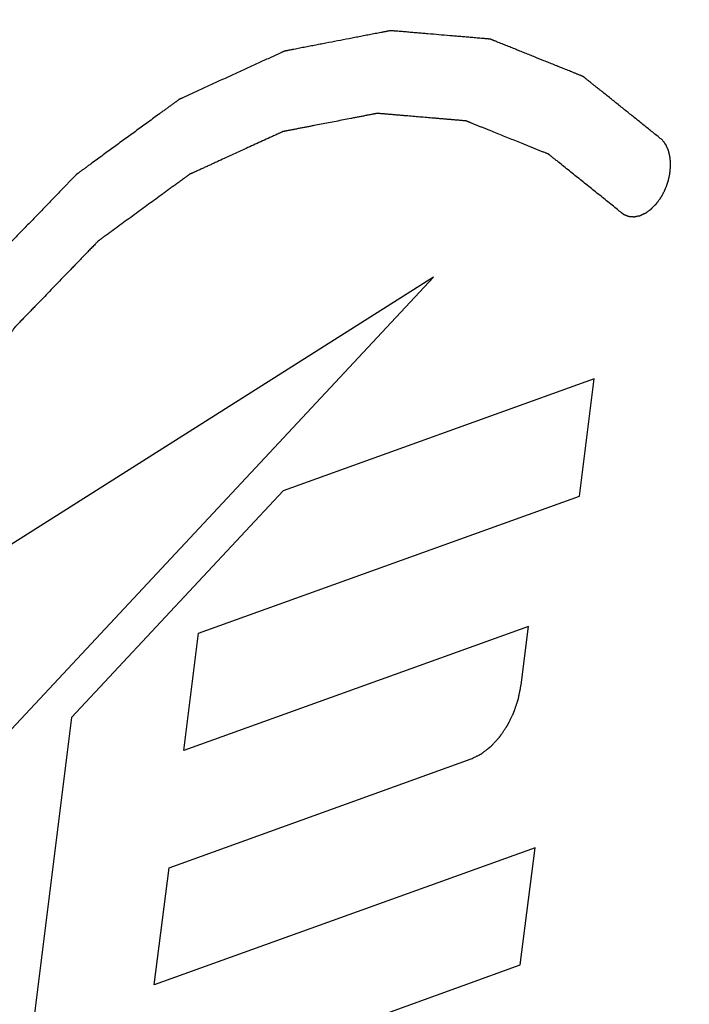
# Paper-space layout '850040361_Y07_100_1' of a CAD drawing. Units: millimetres. Extents: x 0 to 1189, y 0 to 841.
# Drawn here: x 294 to 313, y 260 to 287 of the extents above; entities that cross this region are included whole.
import ezdxf

# ---------------------------------------------------------------- set-up
doc = ezdxf.new("R2010")
doc.units = ezdxf.units.MM
doc.header["$LTSCALE"] = 65.395
doc.layers.add('LABEL', color=7, linetype='CONTINUOUS')
doc.layers.add('ROUND', color=7, linetype='CONTINUOUS')

psp = doc.layouts.new('850040361_Y07_100_1')

# ---------------------------------------------------------------- linework, layer by layer
at = {"layer": 'LABEL', "color": 4, "linetype": 'CONTINUOUS'}
for p, q in [((292.4593, 265.5583), (305.8536, 279.9053)), ((305.8536, 279.9053), (293.2609, 271.9351)), ((310.2885, 277.0958), (301.7043, 274.0037)), ((309.8809, 273.862), (310.2885, 277.0958)), ((301.7043, 274.0037), (295.8686, 267.753)), ((299.3748, 270.0777), (309.8809, 273.862)), ((308.476, 270.269), (298.9672, 266.8439)), ((298.9672, 266.8439), (299.3748, 270.0777)), ((308.2726, 268.6547), (308.476, 270.269)), ((295.8686, 267.753), (294.7438, 258.8054)), ((298.5597, 263.6101), (306.893, 266.6118)), ((308.6583, 264.1607), (298.1521, 260.3764)), ((308.2507, 260.9269), (308.6583, 264.1607)), ((298.1521, 260.3764), (298.5597, 263.6101)), ((296.4684, 256.6829), (308.2507, 260.9269))]:
    psp.add_line(p, q, dxfattribs=at)
for points, knots in [([(312.1718, 283.6836), (312.0921, 283.7476), (311.9326, 283.8755), (311.6933, 284.0674), (311.4541, 284.2593), (311.2148, 284.4511), (311.0154, 284.611), (310.8559, 284.739), (310.7363, 284.8349), (310.6167, 284.9308), (310.517, 285.0108), (310.4372, 285.0748), (310.3774, 285.1227), (310.3176, 285.1707), (310.2578, 285.2187), (310.198, 285.2666), (310.1481, 285.3066), (310.1082, 285.3386), (310.0833, 285.3586), (310.0634, 285.3746), (310.0484, 285.3866), (310.0335, 285.3986), (310.021, 285.4086), (310.011, 285.4165), (310.0036, 285.4225), (309.9973, 285.4275), (309.9924, 285.4315), (309.9892, 285.434), (309.9868, 285.4361), (309.9853, 285.4371), (309.9844, 285.4379), (309.9837, 285.4382), (309.9824, 285.4387), (309.9799, 285.4398), (309.9762, 285.4412), (309.9704, 285.4436), (309.9631, 285.4465), (309.9514, 285.4512), (309.9368, 285.4571), (309.9134, 285.4665), (309.8842, 285.4783), (309.8492, 285.4924), (309.8141, 285.5065), (309.7791, 285.5206), (309.7324, 285.5394), (309.674, 285.5629), (309.5806, 285.6005), (309.4638, 285.6475), (309.3236, 285.7039), (309.1834, 285.7603), (309.0433, 285.8167), (308.8564, 285.892), (308.6695, 285.9672), (308.4826, 286.0424), (308.3425, 286.0988), (308.2023, 286.1552), (308.0622, 286.2116), (307.9454, 286.2586), (307.8519, 286.2962), (307.7819, 286.3245), (307.7118, 286.3527), (307.6534, 286.3762), (307.6067, 286.395), (307.5716, 286.4091), (307.5424, 286.4208), (307.5191, 286.4302), (307.5015, 286.4373), (307.484, 286.4443), (307.4665, 286.4514), (307.4519, 286.4573), (307.4417, 286.4614), (307.4358, 286.4637), (307.4315, 286.4655), (307.4278, 286.4669), (307.4249, 286.4681), (307.4231, 286.4688), (307.4216, 286.4695), (307.42, 286.4696), (307.4173, 286.4699), (307.4118, 286.4703), (307.404, 286.471), (307.3946, 286.4718), (307.3852, 286.4726), (307.3726, 286.4737), (307.3507, 286.4755), (307.3194, 286.4782), (307.2818, 286.4814), (307.2441, 286.4846), (307.194, 286.4888), (307.1313, 286.4941), (307.0561, 286.5005), (306.9809, 286.5069), (306.8806, 286.5154), (306.7552, 286.526), (306.6047, 286.5388), (306.4543, 286.5516), (306.2537, 286.5686), (306.003, 286.5899), (305.7522, 286.6111), (305.5516, 286.6282), (305.4012, 286.6409), (305.2507, 286.6537), (305.1254, 286.6643), (305.0251, 286.6728), (304.9498, 286.6792), (304.8871, 286.6845), (304.837, 286.6888), (304.7994, 286.692), (304.768, 286.6946), (304.743, 286.6968), (304.7242, 286.6984), (304.7085, 286.6997), (304.696, 286.7008), (304.6881, 286.7014), (304.6818, 286.702), (304.6779, 286.7023), (304.6748, 286.7026), (304.6724, 286.7027), (304.6705, 286.703), (304.6688, 286.7026), (304.6663, 286.7021), (304.6626, 286.7014), (304.6576, 286.7004), (304.6526, 286.6995), (304.6459, 286.6982), (304.6375, 286.6966), (304.6242, 286.694), (304.6075, 286.6908), (304.5875, 286.6869), (304.5608, 286.6817), (304.5274, 286.6753), (304.4874, 286.6676), (304.4474, 286.6598), (304.394, 286.6495), (304.3272, 286.6366), (304.2472, 286.6212), (304.1671, 286.6057), (304.087, 286.5902), (303.9802, 286.5696), (303.8468, 286.5438), (303.6866, 286.5129), (303.4731, 286.4716), (303.2062, 286.4201), (302.9392, 286.3685), (302.7257, 286.3273), (302.5655, 286.2964), (302.4321, 286.2706), (302.3253, 286.25), (302.2452, 286.2345), (302.1652, 286.219), (302.0851, 286.2035), (302.0184, 286.1907), (301.965, 286.1803), (301.9249, 286.1726), (301.8849, 286.1649), (301.8515, 286.1584), (301.8248, 286.1533), (301.8048, 286.1494), (301.7881, 286.1462), (301.7748, 286.1436), (301.7648, 286.1417), (301.7564, 286.1401), (301.7498, 286.1388), (301.746, 286.1381), (301.7435, 286.1376), (301.7418, 286.1373), (301.7398, 286.1363), (301.7373, 286.1352), (301.7324, 286.1329), (301.725, 286.1295), (301.7151, 286.125), (301.7019, 286.119), (301.6854, 286.1114), (301.6656, 286.1024), (301.6393, 286.0903), (301.6063, 286.0752), (301.5668, 286.0571), (301.5141, 286.033), (301.4482, 286.0029), (301.3691, 285.9667), (301.2637, 285.9184), (301.1319, 285.8581), (300.9737, 285.7857), (300.8155, 285.7134), (300.6047, 285.6169), (300.3411, 285.4962), (300.0775, 285.3756), (299.8666, 285.2791), (299.7084, 285.2068), (299.5503, 285.1344), (299.4185, 285.0741), (299.313, 285.0258), (299.2339, 284.9896), (299.1549, 284.9535), (299.089, 284.9233), (299.0362, 284.8992), (298.9967, 284.8811), (298.9572, 284.863), (298.9242, 284.8479), (298.9011, 284.8374), (298.888, 284.8313), (298.8781, 284.8268), (298.8682, 284.8223), (298.86, 284.8185), (298.8542, 284.8159), (298.8513, 284.8145), (298.8497, 284.8138), (298.848, 284.8125), (298.846, 284.8111), (298.8428, 284.8087), (298.8387, 284.8058), (298.8339, 284.8022), (298.8274, 284.7975), (298.816, 284.7892), (298.7998, 284.7774), (298.7804, 284.7632), (298.7609, 284.749), (298.7415, 284.7348), (298.7156, 284.7159), (298.6832, 284.6922), (298.6443, 284.6639), (298.5924, 284.626), (298.5276, 284.5787), (298.4498, 284.5219), (298.3721, 284.4652), (298.2684, 284.3895), (298.1387, 284.2949), (297.9832, 284.1813), (297.8276, 284.0678), (297.6721, 283.9543), (297.4647, 283.8029), (297.2573, 283.6515), (297.0499, 283.5002), (296.8943, 283.3866), (296.7387, 283.2731), (296.5832, 283.1596), (296.4536, 283.065), (296.3499, 282.9893), (296.285, 282.942), (296.2332, 282.9041), (296.1943, 282.8757), (296.1554, 282.8474), (296.1165, 282.819), (296.0841, 282.7953), (296.0582, 282.7764), (296.042, 282.7646), (296.029, 282.7551), (296.0209, 282.7492), (296.0144, 282.7445), (296.0096, 282.7409), (296.0055, 282.7381), (296.0026, 282.7349), (295.9996, 282.7319), (295.9959, 282.7281), (295.99, 282.722), (295.9827, 282.7144), (295.9738, 282.7052), (295.962, 282.693), (295.9473, 282.6778), (295.9296, 282.6595), (295.9119, 282.6412), (295.8883, 282.6168), (295.8588, 282.5863), (295.8116, 282.5375), (295.7526, 282.4765), (295.6818, 282.4033), (295.611, 282.3301), (295.5166, 282.2325), (295.3986, 282.1105), (295.2571, 281.9641), (295.0683, 281.7689), (294.8323, 281.5249), (294.5963, 281.2809), (294.4076, 281.0857), (294.266, 280.9393), (294.1244, 280.7929), (294.0064, 280.6709), (293.912, 280.5733), (293.8412, 280.5001), (293.7704, 280.4269), (293.6997, 280.3538), (293.6407, 280.2928), (293.5935, 280.244), (293.5581, 280.2074), (293.5286, 280.1769), (293.505, 280.1525), (293.4873, 280.1342), (293.4696, 280.1159), (293.4548, 280.1006), (293.443, 280.0884), (293.4357, 280.0808), (293.4298, 280.0747), (293.4253, 280.0701), (293.4217, 280.0663), (293.4191, 280.0636), (293.4176, 280.0621), (293.4165, 280.061), (293.4155, 280.0595), (293.4142, 280.0577), (293.4119, 280.0544), (293.4085, 280.0498), (293.4046, 280.0442), (293.3993, 280.0368), (293.3927, 280.0275), (293.3821, 280.0126), (293.3688, 279.994), (293.353, 279.9716), (293.3371, 279.9493), (293.3159, 279.9195), (293.2894, 279.8823), (293.2577, 279.8376), (293.2153, 279.778), (293.1624, 279.7036), (293.0988, 279.6142), (293.0353, 279.5249), (292.9718, 279.4355), (292.8871, 279.3164), (292.7812, 279.1675), (292.6541, 278.9888), (292.527, 278.8101), (292.4, 278.6314), (292.2729, 278.4527), (292.1458, 278.274), (292.0188, 278.0954), (291.8917, 277.9167), (291.7647, 277.738), (291.6376, 277.5593), (291.5317, 277.4104), (291.447, 277.2912), (291.3835, 277.2019), (291.3199, 277.1126), (291.267, 277.0381), (291.2246, 276.9785), (291.1929, 276.9339), (291.1664, 276.8966), (291.1452, 276.8669), (291.132, 276.8482), (291.1214, 276.8333), (291.1135, 276.8222), (291.1068, 276.8129), (291.1015, 276.8054), (291.0982, 276.8008), (291.0956, 276.797), (291.0929, 276.7934), (291.0903, 276.7881), (291.087, 276.782), (291.0827, 276.7737), (291.0774, 276.7634), (291.0688, 276.7469), (291.058, 276.7263), (291.0408, 276.6933), (291.0193, 276.6521), (290.9935, 276.6026), (290.9676, 276.5531), (290.9418, 276.5036), (290.9074, 276.4377), (290.8644, 276.3552), (290.7955, 276.2232), (290.7095, 276.0583), (290.6062, 275.8604), (290.4686, 275.5964), (290.2964, 275.2666), (290.1243, 274.9367), (289.9867, 274.6728), (289.8834, 274.4748), (289.7801, 274.2769), (289.6769, 274.079), (289.5908, 273.914), (289.522, 273.7821), (289.4704, 273.6831), (289.4187, 273.5841), (289.3757, 273.5017), (289.3413, 273.4357), (289.3155, 273.3862), (289.2897, 273.3367), (289.2681, 273.2955), (289.2509, 273.2625), (289.238, 273.2377), (289.2273, 273.2171), (289.2187, 273.2006), (289.2133, 273.1903), (289.2095, 273.1831), (289.2074, 273.179), (289.206, 273.1764), (289.2049, 273.1744), (289.2041, 273.1721), (289.2026, 273.1682), (289.1998, 273.1603), (289.1957, 273.149), (289.1907, 273.1355), (289.1858, 273.122), (289.1792, 273.1039), (289.1677, 273.0724), (289.1512, 273.0273), (289.1248, 272.9551), (289.0919, 272.865), (289.0524, 272.7568), (289.0128, 272.6486), (288.9733, 272.5404), (288.9206, 272.3961), (288.8547, 272.2157), (288.7493, 271.9272), (288.6175, 271.5665), (288.4858, 271.2058), (288.3804, 270.9173), (288.3013, 270.7009), (288.2222, 270.4845), (288.1432, 270.2681), (288.0641, 270.0517), (287.9982, 269.8713), (287.9455, 269.727), (287.906, 269.6188), (287.8665, 269.5106), (287.8335, 269.4205), (287.8105, 269.3573), (287.7973, 269.3213), (287.7874, 269.2942), (287.7792, 269.2717), (287.7726, 269.2536), (287.7676, 269.2401), (287.7639, 269.23), (287.7615, 269.2232), (287.7602, 269.2198), (287.759, 269.2165), (287.7581, 269.2119), (287.7567, 269.2062), (287.7547, 269.197), (287.7522, 269.1856), (287.7491, 269.1719), (287.745, 269.1537), (287.7399, 269.1309), (287.7338, 269.1035), (287.7256, 269.067), (287.7154, 269.0213), (287.7031, 268.9666), (287.6908, 268.9118), (287.6745, 268.8388), (287.654, 268.7475), (287.6295, 268.638), (287.6049, 268.5284), (287.5804, 268.4189), (287.5477, 268.2728), (287.5068, 268.0903), (287.4577, 267.8712), (287.3922, 267.5791), (287.3104, 267.214), (287.2286, 266.8489), (287.1632, 266.5568), (287.1141, 266.3377), (287.0732, 266.1551), (287.0405, 266.0091), (287.0159, 265.8995), (286.9914, 265.79), (286.9669, 265.6805), (286.9464, 265.5892), (286.9301, 265.5162), (286.9178, 265.4614), (286.9055, 265.4066), (286.8953, 265.361), (286.8871, 265.3245), (286.881, 265.2971), (286.8759, 265.2743), (286.8718, 265.256), (286.8687, 265.2423), (286.8662, 265.2309), (286.8641, 265.2218), (286.8629, 265.2161), (286.8617, 265.2115), (286.8615, 265.2081), (286.8611, 265.2046), (286.8606, 265.1977), (286.8597, 265.1874), (286.8585, 265.1736), (286.8569, 265.1552), (286.8549, 265.1321), (286.8526, 265.1045), (286.8494, 265.0677), (286.8439, 265.0033), (286.836, 264.9113), (286.8266, 264.8008), (286.8171, 264.6904), (286.8045, 264.5431), (286.7887, 264.359), (286.7698, 264.1381), (286.7509, 263.9172), (286.732, 263.6964), (286.7131, 263.4755), (286.6879, 263.1809), (286.6564, 262.8128), (286.6248, 262.4446), (286.5996, 262.1501), (286.5839, 261.9661), (286.5712, 261.8188), (286.5618, 261.7083), (286.5523, 261.5979), (286.5429, 261.4875), (286.535, 261.3954), (286.5287, 261.3218), (286.5248, 261.2758), (286.522, 261.2436), (286.5204, 261.2251), (286.5192, 261.2113), (286.5181, 261.1975), (286.5171, 261.186), (286.5164, 261.178), (286.516, 261.174), (286.5158, 261.1716), (286.516, 261.1695), (286.5162, 261.1668), (286.5164, 261.1625), (286.5168, 261.1571), (286.5172, 261.1507), (286.5177, 261.1421), (286.5186, 261.127), (286.5199, 261.1055), (286.5215, 261.0797), (286.5236, 261.0453), (286.5262, 261.0022), (286.5294, 260.9506), (286.5326, 260.8989), (286.5368, 260.8301), (286.542, 260.744), (286.5484, 260.6407), (286.5547, 260.5374), (286.5631, 260.3997), (286.5736, 260.2276), (286.5863, 260.021), (286.5989, 259.8145), (286.6115, 259.6079), (286.6284, 259.3325), (286.6452, 259.057), (286.6621, 258.7816), (286.6747, 258.575), (286.6874, 258.3685), (286.7, 258.1619), (286.7105, 257.9898), (286.719, 257.8521), (286.7242, 257.766), (286.7284, 257.6971), (286.7316, 257.6455), (286.7347, 257.5939), (286.7379, 257.5422), (286.7405, 257.4992), (286.7426, 257.4647), (286.744, 257.4432), (286.745, 257.426), (286.7457, 257.4153), (286.7462, 257.4066), (286.7466, 257.4002), (286.7468, 257.3948), (286.7478, 257.3908), (286.7487, 257.3868), (286.7499, 257.3818), (286.7518, 257.3738), (286.7541, 257.3638), (286.7569, 257.3517), (286.7606, 257.3357), (286.7652, 257.3157), (286.7707, 257.2916), (286.7763, 257.2676), (286.7837, 257.2355), (286.793, 257.1955), (286.8078, 257.1313), (286.8263, 257.0512), (286.8485, 256.955), (286.8707, 256.8589), (286.9003, 256.7307), (286.9374, 256.5704), (286.9818, 256.378), (287.0262, 256.1857), (287.0707, 255.9934), (287.1299, 255.7369), (287.204, 255.4164), (287.2928, 255.0317), (287.3817, 254.647), (287.4706, 254.2624), (287.5298, 254.0059), (287.5594, 253.8777)], [0, 0, 0, 0, 0.0078125, 0.015625, 0.0234375, 0.03125, 0.0390625, 0.0429688, 0.046875, 0.0507812, 0.0546875, 0.0566406, 0.0585938, 0.0605469, 0.0625, 0.0644531, 0.0664062, 0.0673828, 0.0683594, 0.0688477, 0.0693359, 0.0698242, 0.0703125, 0.0705566, 0.0708008, 0.0710449, 0.071167, 0.0712891, 0.0713501, 0.0714111, 0.0714264, 0.0714417, 0.0714722, 0.0715332, 0.0716553, 0.0717773, 0.0720215, 0.0722656, 0.0727539, 0.0732422, 0.0742188, 0.0751953, 0.0761719, 0.0771484, 0.078125, 0.0800781, 0.0820312, 0.0859375, 0.0898438, 0.09375, 0.0976562, 0.1015625, 0.109375, 0.1132812, 0.1171875, 0.1210938, 0.125, 0.1289062, 0.1308594, 0.1328125, 0.1347656, 0.1367188, 0.1376953, 0.1386719, 0.1396484, 0.1401367, 0.140625, 0.1411133, 0.1416016, 0.1420898, 0.142334, 0.1424561, 0.1425781, 0.1427002, 0.1427612, 0.1428223, 0.1428528, 0.1428833, 0.1429443, 0.1430664, 0.1433105, 0.1435547, 0.1437988, 0.144043, 0.1445312, 0.1455078, 0.1464844, 0.1474609, 0.1484375, 0.1503906, 0.1523438, 0.1542969, 0.15625, 0.1601562, 0.1640625, 0.1679688, 0.171875, 0.1796875, 0.1875, 0.1914062, 0.1953125, 0.1992188, 0.203125, 0.2050781, 0.2070312, 0.2089844, 0.2099609, 0.2109375, 0.2119141, 0.2124023, 0.2128906, 0.2133789, 0.213623, 0.2138672, 0.2139893, 0.2141113, 0.2141724, 0.2142334, 0.2142944, 0.214325, 0.2143555, 0.2144775, 0.2145996, 0.2147217, 0.2148438, 0.2150879, 0.215332, 0.2158203, 0.2163086, 0.2167969, 0.2177734, 0.21875, 0.2197266, 0.2207031, 0.2226562, 0.2246094, 0.2265625, 0.2285156, 0.2304688, 0.234375, 0.2382812, 0.2421875, 0.25, 0.2578125, 0.2617188, 0.265625, 0.2695312, 0.2714844, 0.2734375, 0.2753906, 0.2773438, 0.2792969, 0.2802734, 0.28125, 0.2822266, 0.2832031, 0.2836914, 0.2841797, 0.284668, 0.2849121, 0.2851562, 0.2854004, 0.2855225, 0.2856445, 0.285675, 0.2857056, 0.2857666, 0.2858276, 0.2858887, 0.2861328, 0.286377, 0.2866211, 0.2871094, 0.2875977, 0.2880859, 0.2890625, 0.2900391, 0.2910156, 0.2929688, 0.2949219, 0.296875, 0.3007812, 0.3046875, 0.3085938, 0.3125, 0.3203125, 0.328125, 0.3320312, 0.3359375, 0.3398438, 0.34375, 0.3457031, 0.3476562, 0.3496094, 0.3515625, 0.3525391, 0.3535156, 0.3544922, 0.3554688, 0.355957, 0.3562012, 0.3564453, 0.3566895, 0.3569336, 0.3570557, 0.3571167, 0.3571472, 0.3571777, 0.3572388, 0.3572998, 0.3574219, 0.3575439, 0.357666, 0.3579102, 0.3583984, 0.3588867, 0.359375, 0.3598633, 0.3603516, 0.3613281, 0.3623047, 0.3632812, 0.3652344, 0.3671875, 0.3691406, 0.3710938, 0.375, 0.3789062, 0.3828125, 0.3867188, 0.390625, 0.3984375, 0.4023438, 0.40625, 0.4101562, 0.4140625, 0.4179688, 0.4199219, 0.421875, 0.4228516, 0.4238281, 0.4248047, 0.4257812, 0.4267578, 0.4272461, 0.4277344, 0.4279785, 0.4282227, 0.4283447, 0.4284668, 0.4285889, 0.4286499, 0.4287109, 0.428833, 0.4289551, 0.4291992, 0.4294434, 0.4296875, 0.4301758, 0.4306641, 0.4311523, 0.4316406, 0.4326172, 0.4335938, 0.4355469, 0.4375, 0.4394531, 0.4414062, 0.4453125, 0.4492188, 0.453125, 0.4609375, 0.46875, 0.4726562, 0.4765625, 0.4804688, 0.484375, 0.4863281, 0.4882812, 0.4902344, 0.4921875, 0.4941406, 0.4951172, 0.4960938, 0.4970703, 0.4975586, 0.4980469, 0.4985352, 0.4990234, 0.4992676, 0.4995117, 0.4996338, 0.4997559, 0.4998779, 0.499939, 0.4999695, 0.5, 0.5000305, 0.500061, 0.5001221, 0.5002441, 0.5003662, 0.5004883, 0.5007324, 0.5009766, 0.5014648, 0.5019531, 0.5024414, 0.5029297, 0.5039062, 0.5048828, 0.5058594, 0.5078125, 0.5097656, 0.5117188, 0.5136719, 0.515625, 0.5195312, 0.5234375, 0.5273438, 0.53125, 0.5351562, 0.5390625, 0.5429688, 0.546875, 0.5507812, 0.5546875, 0.5585938, 0.5605469, 0.5625, 0.5644531, 0.5664062, 0.5673828, 0.5683594, 0.5693359, 0.5698242, 0.5703125, 0.5705566, 0.5708008, 0.5710449, 0.571167, 0.5712891, 0.5713501, 0.5714111, 0.5715332, 0.5716553, 0.5717773, 0.5720215, 0.5722656, 0.5727539, 0.5732422, 0.5742188, 0.5751953, 0.5761719, 0.5771484, 0.578125, 0.5800781, 0.5820312, 0.5859375, 0.5898438, 0.59375, 0.6015625, 0.609375, 0.6132812, 0.6171875, 0.6210938, 0.625, 0.6289062, 0.6308594, 0.6328125, 0.6347656, 0.6367188, 0.6376953, 0.6386719, 0.6396484, 0.640625, 0.6411133, 0.6416016, 0.6420898, 0.642334, 0.6425781, 0.6427002, 0.6427612, 0.6428223, 0.6428528, 0.6428833, 0.6429443, 0.6430664, 0.6433105, 0.6435547, 0.6437988, 0.644043, 0.6445312, 0.6455078, 0.6464844, 0.6484375, 0.6503906, 0.6523438, 0.6542969, 0.65625, 0.6601562, 0.6640625, 0.671875, 0.6796875, 0.6835938, 0.6875, 0.6914062, 0.6953125, 0.6992188, 0.703125, 0.7050781, 0.7070312, 0.7089844, 0.7109375, 0.7119141, 0.7124023, 0.7128906, 0.7133789, 0.713623, 0.7138672, 0.7141113, 0.7141724, 0.7142334, 0.7142944, 0.7143555, 0.7144775, 0.7145996, 0.7148438, 0.7150879, 0.715332, 0.7158203, 0.7163086, 0.7167969, 0.7177734, 0.71875, 0.7197266, 0.7207031, 0.7226562, 0.7246094, 0.7265625, 0.7285156, 0.7304688, 0.734375, 0.7382812, 0.7421875, 0.75, 0.7578125, 0.7617188, 0.765625, 0.7695312, 0.7714844, 0.7734375, 0.7753906, 0.7773438, 0.7792969, 0.7802734, 0.78125, 0.7822266, 0.7832031, 0.7836914, 0.7841797, 0.784668, 0.7849121, 0.7851562, 0.7854004, 0.7855225, 0.7856445, 0.7857056, 0.7857666, 0.7858276, 0.7858887, 0.7861328, 0.786377, 0.7866211, 0.7871094, 0.7875977, 0.7880859, 0.7890625, 0.7910156, 0.7929688, 0.7949219, 0.796875, 0.8007812, 0.8046875, 0.8085938, 0.8125, 0.8164062, 0.8203125, 0.828125, 0.8359375, 0.8398438, 0.84375, 0.8457031, 0.8476562, 0.8496094, 0.8515625, 0.8535156, 0.8544922, 0.8554688, 0.855957, 0.8562012, 0.8564453, 0.8566895, 0.8569336, 0.8570557, 0.8571167, 0.8571472, 0.8571777, 0.8572388, 0.8572998, 0.8574219, 0.8575439, 0.857666, 0.8579102, 0.8583984, 0.8588867, 0.859375, 0.8603516, 0.8613281, 0.8623047, 0.8632812, 0.8652344, 0.8671875, 0.8691406, 0.8710938, 0.875, 0.8789062, 0.8828125, 0.8867188, 0.890625, 0.8984375, 0.9023438, 0.90625, 0.9101562, 0.9140625, 0.9179688, 0.9199219, 0.921875, 0.9228516, 0.9238281, 0.9248047, 0.9257812, 0.9267578, 0.9272461, 0.9277344, 0.9279785, 0.9282227, 0.9283447, 0.9284668, 0.9285889, 0.9286499, 0.9287109, 0.928833, 0.9289551, 0.9291992, 0.9294434, 0.9296875, 0.9301758, 0.9306641, 0.9311523, 0.9316406, 0.9326172, 0.9335938, 0.9355469, 0.9375, 0.9394531, 0.9414062, 0.9453125, 0.9492188, 0.953125, 0.9570312, 0.9609375, 0.96875, 0.9765625, 0.984375, 0.9921875, 1, 1, 1, 1]), ([(310.9718, 281.7373), (310.8705, 281.8185), (310.6679, 281.9809), (310.4148, 282.184), (310.2122, 282.3464), (310.0603, 282.4682), (309.9084, 282.5901), (309.7565, 282.7119), (309.6046, 282.8337), (309.4527, 282.9556), (309.3387, 283.0469), (309.2628, 283.1078), (309.2248, 283.1383), (309.1868, 283.1688), (309.1552, 283.1941), (309.1299, 283.2144), (309.1109, 283.2297), (309.0919, 283.2449), (309.0761, 283.2576), (309.0634, 283.2677), (309.0539, 283.2754), (309.0444, 283.283), (309.0373, 283.2887), (309.0326, 283.2925), (309.0306, 283.2941), (309.029, 283.2953), (309.0275, 283.2967), (309.0251, 283.2976), (309.0223, 283.2987), (309.0186, 283.3002), (309.014, 283.302), (309.0084, 283.3043), (309.001, 283.3073), (308.988, 283.3125), (308.9695, 283.32), (308.9398, 283.3319), (308.9027, 283.3468), (308.8583, 283.3647), (308.8138, 283.3826), (308.7693, 283.4005), (308.7099, 283.4244), (308.6358, 283.4543), (308.5468, 283.4901), (308.4578, 283.5259), (308.3688, 283.5617), (308.2502, 283.6095), (308.1018, 283.6692), (307.9239, 283.7408), (307.7459, 283.8125), (307.5679, 283.8841), (307.4196, 283.9438), (307.3009, 283.9915), (307.212, 284.0274), (307.123, 284.0632), (307.0488, 284.093), (306.9895, 284.1169), (306.945, 284.1348), (306.9079, 284.1497), (306.8782, 284.1617), (306.856, 284.1706), (306.8338, 284.1796), (306.8115, 284.1885), (306.793, 284.196), (306.7781, 284.202), (306.7689, 284.2057), (306.7614, 284.2087), (306.7568, 284.2106), (306.7531, 284.212), (306.7508, 284.213), (306.7489, 284.2137), (306.7469, 284.2138), (306.7434, 284.2141), (306.7385, 284.2145), (306.7325, 284.215), (306.7265, 284.2155), (306.7186, 284.2162), (306.7086, 284.2171), (306.6927, 284.2184), (306.6648, 284.2208), (306.625, 284.2241), (306.5773, 284.2282), (306.5295, 284.2323), (306.4658, 284.2377), (306.3862, 284.2444), (306.2907, 284.2525), (306.1952, 284.2606), (306.0997, 284.2687), (306.0041, 284.2768), (305.8768, 284.2876), (305.7176, 284.3011), (305.5265, 284.3173), (305.3355, 284.3336), (305.1763, 284.3471), (305.0489, 284.3579), (304.9534, 284.366), (304.8579, 284.3741), (304.7624, 284.3822), (304.6668, 284.3903), (304.5872, 284.397), (304.5236, 284.4024), (304.4758, 284.4065), (304.428, 284.4105), (304.3882, 284.4139), (304.3604, 284.4163), (304.3445, 284.4176), (304.3345, 284.4185), (304.3265, 284.4192), (304.3206, 284.4197), (304.3146, 284.4202), (304.3096, 284.4206), (304.3061, 284.4208), (304.3042, 284.4211), (304.3021, 284.4207), (304.2994, 284.4202), (304.2952, 284.4194), (304.2899, 284.4184), (304.2814, 284.4167), (304.2708, 284.4147), (304.2539, 284.4114), (304.2327, 284.4073), (304.2073, 284.4024), (304.1818, 284.3975), (304.1564, 284.3926), (304.1225, 284.3861), (304.0801, 284.3779), (304.0293, 284.368), (303.9615, 284.355), (303.8768, 284.3386), (303.7751, 284.3189), (303.6734, 284.2993), (303.5378, 284.2731), (303.3684, 284.2404), (303.165, 284.2011), (302.9616, 284.1618), (302.7582, 284.1225), (302.5888, 284.0898), (302.4532, 284.0636), (302.3515, 284.044), (302.2498, 284.0243), (302.1481, 284.0047), (302.0634, 283.9883), (301.9956, 283.9752), (301.9448, 283.9654), (301.8939, 283.9556), (301.8431, 283.9458), (301.8007, 283.9376), (301.7668, 283.931), (301.7456, 283.9269), (301.7308, 283.9241), (301.7223, 283.9224), (301.716, 283.9212), (301.7107, 283.9202), (301.7064, 283.9194), (301.7033, 283.9187), (301.7006, 283.9183), (301.6985, 283.9173), (301.6964, 283.9163), (301.6938, 283.9151), (301.6875, 283.9122), (301.6781, 283.9079), (301.6656, 283.9022), (301.653, 283.8964), (301.6363, 283.8888), (301.6154, 283.8792), (301.5903, 283.8677), (301.5652, 283.8562), (301.5317, 283.8409), (301.4898, 283.8218), (301.4396, 283.7988), (301.3894, 283.7758), (301.289, 283.7299), (301.1384, 283.6609), (300.9375, 283.569), (300.7367, 283.4771), (300.5359, 283.3852), (300.335, 283.2933), (300.1342, 283.2014), (299.9668, 283.1249), (299.8329, 283.0636), (299.7325, 283.0176), (299.6321, 282.9717), (299.5484, 282.9334), (299.4815, 282.9028), (299.4313, 282.8798), (299.381, 282.8568), (299.3308, 282.8338), (299.289, 282.8147), (299.2555, 282.7994), (299.2304, 282.7879), (299.2095, 282.7783), (299.1928, 282.7707), (299.1802, 282.7649), (299.1677, 282.7592), (299.1572, 282.7544), (299.1488, 282.7505), (299.1425, 282.7477), (299.1373, 282.7453), (299.1337, 282.7436), (299.1316, 282.7426), (299.13, 282.7421), (299.1285, 282.7408), (299.1264, 282.7393), (299.1228, 282.7367), (299.1177, 282.7329), (299.1115, 282.7284), (299.1032, 282.7224), (299.093, 282.7149), (299.0806, 282.7059), (299.0683, 282.6969), (299.0518, 282.6849), (299.0312, 282.6699), (299.0065, 282.6518), (298.9736, 282.6278), (298.9325, 282.5978), (298.8831, 282.5617), (298.8337, 282.5257), (298.7843, 282.4896), (298.7185, 282.4416), (298.6362, 282.3815), (298.5374, 282.3094), (298.4386, 282.2374), (298.307, 282.1412), (298.1424, 282.0211), (297.9448, 281.8769), (297.7473, 281.7328), (297.5498, 281.5886), (297.3522, 281.4444), (297.1547, 281.3003), (296.9901, 281.1801), (296.8749, 281.096), (296.809, 281.048), (296.7679, 281.0179), (296.735, 280.9939), (296.7103, 280.9759), (296.6856, 280.9579), (296.665, 280.9429), (296.6485, 280.9308), (296.6362, 280.9218), (296.6238, 280.9128), (296.6136, 280.9053), (296.6069, 280.9004), (296.6038, 280.8982), (296.6017, 280.8967), (296.5994, 280.8943), (296.5966, 280.8914), (296.5928, 280.8875), (296.5881, 280.8827), (296.5825, 280.8769), (296.575, 280.8691), (296.5619, 280.8556), (296.5432, 280.8362), (296.5132, 280.8052), (296.4758, 280.7665), (296.4308, 280.72), (296.3859, 280.6735), (296.3409, 280.6271), (296.281, 280.5651), (296.2061, 280.4876), (296.1162, 280.3947), (296.0263, 280.3017), (295.9364, 280.2088), (295.8166, 280.0849), (295.6667, 279.9299), (295.4869, 279.744), (295.3072, 279.5581), (295.1274, 279.3722), (294.9776, 279.2173), (294.8577, 279.0934), (294.7678, 279.0005), (294.6779, 278.9075), (294.603, 278.83), (294.5431, 278.7681), (294.4981, 278.7216), (294.4532, 278.6751), (294.4157, 278.6364), (294.3858, 278.6054), (294.3633, 278.5822), (294.3446, 278.5628), (294.3296, 278.5473), (294.3202, 278.5376), (294.3127, 278.5299), (294.308, 278.5251), (294.3043, 278.5212), (294.3005, 278.5174), (294.2963, 278.5114), (294.2913, 278.5044), (294.2846, 278.4949), (294.2762, 278.4831), (294.2661, 278.4689), (294.2526, 278.45), (294.2291, 278.4169), (294.1955, 278.3696), (294.1551, 278.3129), (294.1148, 278.2562), (294.061, 278.1805), (293.9938, 278.086), (293.9131, 277.9725), (293.8324, 277.8591), (293.7249, 277.7078), (293.5904, 277.5187), (293.4291, 277.2918), (293.2677, 277.0649), (293.1064, 276.838), (292.945, 276.6111), (292.8105, 276.422), (292.703, 276.2707), (292.6223, 276.1573), (292.5416, 276.0438), (292.4744, 275.9493), (292.4206, 275.8736), (292.3803, 275.8169), (292.3399, 275.7602), (292.3063, 275.7129), (292.2828, 275.6798), (292.2693, 275.6609), (292.2593, 275.6467), (292.2509, 275.6349), (292.2441, 275.6254), (292.2391, 275.6183), (292.2348, 275.6125), (292.2322, 275.6071), (292.2294, 275.6017), (292.2259, 275.5951), (292.2176, 275.5791), (292.2051, 275.5551), (292.1884, 275.5231), (292.1718, 275.4911), (292.1496, 275.4484), (292.1219, 275.395), (292.0886, 275.331), (292.0553, 275.267), (292.0109, 275.1817), (291.9554, 275.075), (291.8888, 274.947), (291.8222, 274.819), (291.7334, 274.6483), (291.6224, 274.4349), (291.4892, 274.1789), (291.356, 273.9229), (291.2228, 273.6668), (291.1118, 273.4535), (291.0231, 273.2828), (290.9565, 273.1548), (290.8899, 273.0268), (290.8233, 272.8988), (290.7678, 272.7921), (290.7234, 272.7067), (290.6901, 272.6427), (290.6568, 272.5787), (290.6235, 272.5147), (290.5957, 272.4614), (290.5736, 272.4187), (290.5597, 272.392), (290.55, 272.3734), (290.5444, 272.3627), (290.5403, 272.3547), (290.5368, 272.348), (290.534, 272.3427), (290.5319, 272.3387), (290.5302, 272.3354), (290.5292, 272.3325), (290.5276, 272.3282), (290.5243, 272.319), (290.5191, 272.3048), (290.5129, 272.2877), (290.5067, 272.2706), (290.4984, 272.2478), (290.4881, 272.2194), (290.4757, 272.1852), (290.4633, 272.1511), (290.4467, 272.1056), (290.4261, 272.0486), (290.393, 271.9576), (290.3351, 271.7982), (290.2524, 271.5706), (290.1532, 271.2974), (290.054, 271.0242), (289.9547, 270.751), (289.8555, 270.4778), (289.7563, 270.2046), (289.624, 269.8403), (289.4586, 269.385), (289.3263, 269.0208), (289.2601, 268.8386)], [0, 0, 0, 0, 0.015625, 0.03125, 0.0390625, 0.046875, 0.0546875, 0.0625, 0.0703125, 0.078125, 0.0859375, 0.0878906, 0.0898438, 0.0917969, 0.09375, 0.0947266, 0.0957031, 0.0966797, 0.0976562, 0.0981445, 0.0986328, 0.0991211, 0.0996094, 0.0997314, 0.0998535, 0.0999146, 0.0999756, 0.1000977, 0.1002197, 0.1003418, 0.1005859, 0.1008301, 0.1010742, 0.1015625, 0.1025391, 0.1035156, 0.1054688, 0.1074219, 0.109375, 0.1113281, 0.1132812, 0.1171875, 0.1210938, 0.125, 0.1289062, 0.1328125, 0.140625, 0.1484375, 0.15625, 0.1640625, 0.171875, 0.1757812, 0.1796875, 0.1835938, 0.1875, 0.1894531, 0.1914062, 0.1933594, 0.1943359, 0.1953125, 0.1962891, 0.1972656, 0.1982422, 0.1987305, 0.1992188, 0.1994629, 0.199707, 0.1998291, 0.1999512, 0.2000122, 0.2000732, 0.2001953, 0.2004395, 0.2006836, 0.2009277, 0.2011719, 0.2016602, 0.2021484, 0.203125, 0.2050781, 0.2070312, 0.2089844, 0.2109375, 0.2148438, 0.21875, 0.2226562, 0.2265625, 0.2304688, 0.234375, 0.2421875, 0.25, 0.2578125, 0.265625, 0.2695312, 0.2734375, 0.2773438, 0.28125, 0.2851562, 0.2890625, 0.2910156, 0.2929688, 0.2949219, 0.296875, 0.2978516, 0.2983398, 0.2988281, 0.2990723, 0.2993164, 0.2995605, 0.2998047, 0.2999268, 0.2999878, 0.3000488, 0.3001709, 0.300293, 0.3005371, 0.3007812, 0.3012695, 0.3017578, 0.3027344, 0.3037109, 0.3046875, 0.3056641, 0.3066406, 0.3085938, 0.3105469, 0.3125, 0.3164062, 0.3203125, 0.3242188, 0.328125, 0.3359375, 0.34375, 0.3515625, 0.359375, 0.3671875, 0.3710938, 0.375, 0.3789062, 0.3828125, 0.3867188, 0.3886719, 0.390625, 0.3925781, 0.3945312, 0.3964844, 0.3974609, 0.3984375, 0.3989258, 0.3991699, 0.3994141, 0.3996582, 0.3997803, 0.3999023, 0.4000244, 0.4000854, 0.4001465, 0.4002686, 0.4003906, 0.4008789, 0.4013672, 0.4018555, 0.4023438, 0.4033203, 0.4042969, 0.4052734, 0.40625, 0.4082031, 0.4101562, 0.4121094, 0.4140625, 0.421875, 0.4296875, 0.4375, 0.4453125, 0.453125, 0.4609375, 0.46875, 0.4726562, 0.4765625, 0.4804688, 0.484375, 0.4863281, 0.4882812, 0.4902344, 0.4921875, 0.4941406, 0.4951172, 0.4960938, 0.4970703, 0.4975586, 0.4980469, 0.4985352, 0.4990234, 0.4992676, 0.4995117, 0.4997559, 0.4998779, 0.499939, 0.5, 0.500061, 0.5001221, 0.5002441, 0.5004883, 0.5007324, 0.5009766, 0.5014648, 0.5019531, 0.5024414, 0.5029297, 0.5039062, 0.5048828, 0.5058594, 0.5078125, 0.5097656, 0.5117188, 0.5136719, 0.515625, 0.5195312, 0.5234375, 0.5273438, 0.53125, 0.5390625, 0.546875, 0.5546875, 0.5625, 0.5703125, 0.578125, 0.5859375, 0.5898438, 0.5917969, 0.59375, 0.5947266, 0.5957031, 0.5966797, 0.5976562, 0.5981445, 0.5986328, 0.5991211, 0.5996094, 0.5998535, 0.5999146, 0.5999756, 0.6000977, 0.6002197, 0.6003418, 0.6005859, 0.6008301, 0.6010742, 0.6015625, 0.6025391, 0.6035156, 0.6054688, 0.6074219, 0.609375, 0.6113281, 0.6132812, 0.6171875, 0.6210938, 0.625, 0.6289062, 0.6328125, 0.640625, 0.6484375, 0.65625, 0.6640625, 0.671875, 0.6757812, 0.6796875, 0.6835938, 0.6875, 0.6894531, 0.6914062, 0.6933594, 0.6953125, 0.6962891, 0.6972656, 0.6982422, 0.6987305, 0.6992188, 0.6994629, 0.699707, 0.6998291, 0.6999512, 0.7001953, 0.7004395, 0.7006836, 0.7011719, 0.7016602, 0.7021484, 0.703125, 0.7050781, 0.7070312, 0.7089844, 0.7109375, 0.7148438, 0.71875, 0.7226562, 0.7265625, 0.734375, 0.7421875, 0.75, 0.7578125, 0.765625, 0.7734375, 0.7773438, 0.78125, 0.7851562, 0.7890625, 0.7910156, 0.7929688, 0.7949219, 0.796875, 0.7978516, 0.7983398, 0.7988281, 0.7993164, 0.7995605, 0.7998047, 0.8000488, 0.8001709, 0.800293, 0.8005371, 0.8007812, 0.8017578, 0.8027344, 0.8037109, 0.8046875, 0.8066406, 0.8085938, 0.8105469, 0.8125, 0.8164062, 0.8203125, 0.8242188, 0.828125, 0.8359375, 0.84375, 0.8515625, 0.859375, 0.8671875, 0.8710938, 0.875, 0.8789062, 0.8828125, 0.8867188, 0.8886719, 0.890625, 0.8925781, 0.8945312, 0.8964844, 0.8974609, 0.8984375, 0.8989258, 0.8991699, 0.8994141, 0.8996582, 0.8997803, 0.8999023, 0.9000244, 0.9000854, 0.9001465, 0.9003906, 0.9008789, 0.9013672, 0.9018555, 0.9023438, 0.9033203, 0.9042969, 0.9052734, 0.90625, 0.9082031, 0.9101562, 0.9140625, 0.921875, 0.9296875, 0.9375, 0.9453125, 0.953125, 0.9609375, 0.96875, 0.984375, 1, 1, 1, 1]), ([(310.9718, 281.7373), (310.9819, 281.7291), (310.9971, 281.717), (311.0173, 281.7007), (311.0325, 281.6885), (311.0477, 281.6763), (311.0604, 281.6662), (311.0705, 281.6581), (311.0768, 281.653), (311.0819, 281.6489), (311.0857, 281.6459), (311.0889, 281.6434), (311.0911, 281.6416), (311.0924, 281.6406), (311.0933, 281.6397), (311.0944, 281.6394), (311.0958, 281.6388), (311.0984, 281.6377), (311.102, 281.6363), (311.1064, 281.6345), (311.1122, 281.6321), (311.1195, 281.6292), (311.1311, 281.6244), (311.1457, 281.6185), (311.1632, 281.6115), (311.1806, 281.6044), (311.1952, 281.5985), (311.2068, 281.5937), (311.2141, 281.5908), (311.2199, 281.5884), (311.2243, 281.5867), (311.228, 281.5852), (311.2305, 281.5841), (311.232, 281.5836), (311.233, 281.583), (311.2342, 281.583), (311.2358, 281.5829), (311.2386, 281.5826), (311.2426, 281.5823), (311.2474, 281.5818), (311.2537, 281.5813), (311.2617, 281.5805), (311.2744, 281.5794), (311.2903, 281.578), (311.3094, 281.5762), (311.3285, 281.5745), (311.3444, 281.5731), (311.3571, 281.5719), (311.365, 281.5712), (311.3714, 281.5707), (311.3762, 281.5702), (311.3801, 281.5699), (311.3829, 281.5696), (311.3845, 281.5695), (311.3857, 281.5693), (311.387, 281.5696), (311.3887, 281.5699), (311.3916, 281.5705), (311.3959, 281.5713), (311.4009, 281.5722), (311.4077, 281.5735), (311.4162, 281.5751), (311.4297, 281.5777), (311.4467, 281.5809), (311.467, 281.5847), (311.4873, 281.5885), (311.5043, 281.5917), (311.5178, 281.5943), (311.5263, 281.5959), (311.5331, 281.5971), (311.5382, 281.5981), (311.5424, 281.5989), (311.5454, 281.5994), (311.5471, 281.5998), (311.5483, 281.5999), (311.5496, 281.6006), (311.5513, 281.6013), (311.5542, 281.6027), (311.5584, 281.6046), (311.5634, 281.6068), (311.5701, 281.6099), (311.5785, 281.6137), (311.5919, 281.6197), (311.6086, 281.6273), (311.6287, 281.6364), (311.6488, 281.6455), (311.6655, 281.6531), (311.6789, 281.6592), (311.6873, 281.6629), (311.694, 281.666), (311.699, 281.6682), (311.7032, 281.6702), (311.7061, 281.6715), (311.7078, 281.6723), (311.709, 281.6727), (311.7102, 281.6737), (311.7119, 281.6748), (311.7147, 281.6769), (311.7188, 281.6798), (311.7236, 281.6833), (311.7301, 281.688), (311.7382, 281.6939), (311.7511, 281.7032), (311.7673, 281.7149), (311.7868, 281.729), (311.8062, 281.743), (311.8224, 281.7547), (311.8354, 281.7641), (311.8435, 281.7699), (311.8499, 281.7746), (311.8548, 281.7781), (311.8588, 281.781), (311.8617, 281.7831), (311.8633, 281.7843), (311.8645, 281.785), (311.8656, 281.7863), (311.8672, 281.7878), (311.8698, 281.7905), (311.8735, 281.7943), (311.878, 281.7989), (311.8841, 281.8051), (311.8916, 281.8128), (311.9036, 281.8251), (311.9186, 281.8404), (311.9367, 281.8589), (311.9547, 281.8773), (311.9698, 281.8927), (311.9818, 281.905), (311.9893, 281.9127), (311.9953, 281.9188), (311.9998, 281.9234), (312.0036, 281.9273), (312.0062, 281.93), (312.0077, 281.9315), (312.0089, 281.9326), (312.0099, 281.9341), (312.0112, 281.9359), (312.0136, 281.9393), (312.017, 281.9439), (312.021, 281.9496), (312.0264, 281.9571), (312.0332, 281.9665), (312.044, 281.9816), (312.0575, 282.0004), (312.0737, 282.023), (312.09, 282.0455), (312.1035, 282.0643), (312.1143, 282.0794), (312.1211, 282.0888), (312.1265, 282.0963), (312.1305, 282.102), (312.1339, 282.1067), (312.1363, 282.1099), (312.1376, 282.1118), (312.1387, 282.1132), (312.1394, 282.1148), (312.1406, 282.1169), (312.1425, 282.1206), (312.1452, 282.1258), (312.1485, 282.132), (312.153, 282.1404), (312.1585, 282.1508), (312.1673, 282.1675), (312.1783, 282.1884), (312.1915, 282.2134), (312.2047, 282.2385), (312.2157, 282.2594), (312.2246, 282.2761), (312.2301, 282.2865), (312.2345, 282.2949), (312.2378, 282.3011), (312.2405, 282.3063), (312.2425, 282.31), (312.2435, 282.3121), (312.2444, 282.3136), (312.245, 282.3153), (312.2459, 282.3176), (312.2473, 282.3215), (312.2494, 282.3271), (312.2519, 282.3338), (312.2552, 282.3428), (312.2594, 282.354), (312.2661, 282.372), (312.2744, 282.3945), (312.2845, 282.4214), (312.2945, 282.4483), (312.3028, 282.4708), (312.3095, 282.4887), (312.3137, 282.5), (312.317, 282.5089), (312.3195, 282.5157), (312.3216, 282.5213), (312.3231, 282.5252), (312.3239, 282.5275), (312.3246, 282.5291), (312.3249, 282.5309), (312.3255, 282.5332), (312.3264, 282.5373), (312.3277, 282.5431), (312.3293, 282.55), (312.3315, 282.5593), (312.3342, 282.5709), (312.3385, 282.5894), (312.3438, 282.6126), (312.3502, 282.6404), (312.3567, 282.6682), (312.362, 282.6913), (312.3663, 282.7099), (312.369, 282.7215), (312.3712, 282.7307), (312.3728, 282.7377), (312.3741, 282.7435), (312.3751, 282.7475), (312.3756, 282.7498), (312.376, 282.7516), (312.3761, 282.7533), (312.3764, 282.7557), (312.3767, 282.7598), (312.3773, 282.7656), (312.3779, 282.7726), (312.3788, 282.782), (312.3799, 282.7937), (312.3816, 282.8124), (312.3838, 282.8358), (312.3864, 282.8639), (312.3891, 282.892), (312.3912, 282.9154), (312.393, 282.9342), (312.3941, 282.9459), (312.3949, 282.9552), (312.3956, 282.9623), (312.3961, 282.9681), (312.3965, 282.9722), (312.3967, 282.9745), (312.397, 282.9763), (312.3968, 282.9779), (312.3967, 282.9801), (312.3965, 282.984), (312.3962, 282.9895), (312.3958, 282.996), (312.3954, 283.0048), (312.3948, 283.0158), (312.3939, 283.0333), (312.3927, 283.0553), (312.3913, 283.0816), (312.3899, 283.1079), (312.3888, 283.1299), (312.3878, 283.1474), (312.3873, 283.1584), (312.3868, 283.1672), (312.3864, 283.1738), (312.3861, 283.1792), (312.386, 283.1831), (312.3858, 283.1853), (312.3858, 283.187), (312.3854, 283.1884), (312.385, 283.1904), (312.3842, 283.1939), (312.3831, 283.199), (312.3818, 283.205), (312.38, 283.213), (312.3778, 283.223), (312.3743, 283.239), (312.3699, 283.2591), (312.3647, 283.2832), (312.3594, 283.3072), (312.355, 283.3273), (312.3515, 283.3433), (312.3493, 283.3533), (312.3475, 283.3613), (312.3462, 283.3674), (312.3451, 283.3724), (312.3444, 283.3759), (312.3439, 283.3779), (312.3436, 283.3794), (312.343, 283.3807), (312.3423, 283.3824), (312.341, 283.3855), (312.3391, 283.3898), (312.3369, 283.395), (312.3339, 283.402), (312.3302, 283.4107), (312.3242, 283.4246), (312.3167, 283.442), (312.3078, 283.4629), (312.2989, 283.4838), (312.2914, 283.5012), (312.2854, 283.5151), (312.2817, 283.5238), (312.2787, 283.5307), (312.2765, 283.5359), (312.2746, 283.5403), (312.2733, 283.5433), (312.2726, 283.5451), (312.2721, 283.5464), (312.2712, 283.5474), (312.2702, 283.5489), (312.2684, 283.5514), (312.2658, 283.555), (312.2626, 283.5592), (312.2585, 283.565), (312.2532, 283.5721), (312.2449, 283.5836), (312.2345, 283.5978), (312.2219, 283.615), (312.2094, 283.6322), (312.1927, 283.655), (312.1802, 283.6722), (312.1718, 283.6836)], [0, 0, 0, 0, 0.015625, 0.0234375, 0.03125, 0.0390625, 0.046875, 0.0507812, 0.0546875, 0.0566406, 0.0585938, 0.0605469, 0.0615234, 0.0620117, 0.0625, 0.0629883, 0.0634766, 0.0644531, 0.0664062, 0.0683594, 0.0703125, 0.0742188, 0.078125, 0.0859375, 0.09375, 0.1015625, 0.109375, 0.1132812, 0.1171875, 0.1191406, 0.1210938, 0.1230469, 0.1240234, 0.1245117, 0.125, 0.1254883, 0.1259766, 0.1269531, 0.1289062, 0.1308594, 0.1328125, 0.1367188, 0.140625, 0.1484375, 0.15625, 0.1640625, 0.171875, 0.1757812, 0.1796875, 0.1816406, 0.1835938, 0.1855469, 0.1865234, 0.1870117, 0.1875, 0.1879883, 0.1884766, 0.1894531, 0.1914062, 0.1933594, 0.1953125, 0.1992188, 0.203125, 0.2109375, 0.21875, 0.2265625, 0.234375, 0.2382812, 0.2421875, 0.2441406, 0.2460938, 0.2480469, 0.2490234, 0.2495117, 0.25, 0.2504883, 0.2509766, 0.2519531, 0.2539062, 0.2558594, 0.2578125, 0.2617188, 0.265625, 0.2734375, 0.28125, 0.2890625, 0.296875, 0.3007812, 0.3046875, 0.3066406, 0.3085938, 0.3105469, 0.3115234, 0.3120117, 0.3125, 0.3129883, 0.3134766, 0.3144531, 0.3164062, 0.3183594, 0.3203125, 0.3242188, 0.328125, 0.3359375, 0.34375, 0.3515625, 0.359375, 0.3632812, 0.3671875, 0.3691406, 0.3710938, 0.3730469, 0.3740234, 0.3745117, 0.375, 0.3754883, 0.3759766, 0.3769531, 0.3789062, 0.3808594, 0.3828125, 0.3867188, 0.390625, 0.3984375, 0.40625, 0.4140625, 0.421875, 0.4257812, 0.4296875, 0.4316406, 0.4335938, 0.4355469, 0.4365234, 0.4370117, 0.4375, 0.4379883, 0.4384766, 0.4394531, 0.4414062, 0.4433594, 0.4453125, 0.4492188, 0.453125, 0.4609375, 0.46875, 0.4765625, 0.484375, 0.4882812, 0.4921875, 0.4941406, 0.4960938, 0.4980469, 0.4990234, 0.4995117, 0.5, 0.5004883, 0.5009766, 0.5019531, 0.5039062, 0.5058594, 0.5078125, 0.5117188, 0.515625, 0.5234375, 0.53125, 0.5390625, 0.546875, 0.5507812, 0.5546875, 0.5566406, 0.5585938, 0.5605469, 0.5615234, 0.5620117, 0.5625, 0.5629883, 0.5634766, 0.5644531, 0.5664062, 0.5683594, 0.5703125, 0.5742188, 0.578125, 0.5859375, 0.59375, 0.6015625, 0.609375, 0.6132812, 0.6171875, 0.6191406, 0.6210938, 0.6230469, 0.6240234, 0.6245117, 0.625, 0.6254883, 0.6259766, 0.6269531, 0.6289062, 0.6308594, 0.6328125, 0.6367188, 0.640625, 0.6484375, 0.65625, 0.6640625, 0.671875, 0.6757812, 0.6796875, 0.6816406, 0.6835938, 0.6855469, 0.6865234, 0.6870117, 0.6875, 0.6879883, 0.6884766, 0.6894531, 0.6914062, 0.6933594, 0.6953125, 0.6992188, 0.703125, 0.7109375, 0.71875, 0.7265625, 0.734375, 0.7382812, 0.7421875, 0.7441406, 0.7460938, 0.7480469, 0.7490234, 0.7495117, 0.75, 0.7504883, 0.7509766, 0.7519531, 0.7539062, 0.7558594, 0.7578125, 0.7617188, 0.765625, 0.7734375, 0.78125, 0.7890625, 0.796875, 0.8007812, 0.8046875, 0.8066406, 0.8085938, 0.8105469, 0.8115234, 0.8120117, 0.8125, 0.8129883, 0.8134766, 0.8144531, 0.8164062, 0.8183594, 0.8203125, 0.8242188, 0.828125, 0.8359375, 0.84375, 0.8515625, 0.859375, 0.8632812, 0.8671875, 0.8691406, 0.8710938, 0.8730469, 0.8740234, 0.8745117, 0.875, 0.8754883, 0.8759766, 0.8769531, 0.8789062, 0.8808594, 0.8828125, 0.8867188, 0.890625, 0.8984375, 0.90625, 0.9140625, 0.921875, 0.9257812, 0.9296875, 0.9316406, 0.9335938, 0.9355469, 0.9365234, 0.9370117, 0.9375, 0.9379883, 0.9384766, 0.9394531, 0.9414062, 0.9433594, 0.9453125, 0.9492188, 0.953125, 0.9609375, 0.96875, 0.9765625, 0.984375, 1, 1, 1, 1]), ([(306.893, 266.6118), (306.9132, 266.6218), (306.9536, 266.6417), (307.0041, 266.6666), (307.0444, 266.6865), (307.0747, 266.7015), (307.1, 266.7139), (307.1201, 266.7239), (307.1328, 266.7301), (307.1429, 266.7351), (307.1504, 266.7389), (307.1567, 266.742), (307.1618, 266.7445), (307.1649, 266.746), (307.1675, 266.7473), (307.17, 266.7484), (307.173, 266.7509), (307.1767, 266.7537), (307.1815, 266.7574), (307.1876, 266.7621), (307.1973, 266.7696), (307.2094, 266.7789), (307.2288, 266.7939), (307.253, 266.8125), (307.2821, 266.835), (307.3112, 266.8574), (307.3403, 266.8798), (307.3645, 266.8985), (307.3839, 266.9135), (307.3985, 266.9247), (307.4106, 266.934), (307.4203, 266.9415), (307.4263, 266.9462), (307.4306, 266.9495), (307.433, 266.9513), (307.4345, 266.9525), (307.4357, 266.9534), (307.4368, 266.9546), (307.4388, 266.9567), (307.4427, 266.961), (307.4483, 266.967), (307.4572, 266.9767), (307.4683, 266.9888), (307.4862, 267.0081), (307.5085, 267.0323), (307.5441, 267.071), (307.5798, 267.1097), (307.611, 267.1436), (307.6288, 267.163), (307.6422, 267.1775), (307.6533, 267.1896), (307.6622, 267.1992), (307.6689, 267.2065), (307.6745, 267.2125), (307.6784, 267.2168), (307.6807, 267.2192), (307.6825, 267.2222), (307.685, 267.2257), (307.6889, 267.2315), (307.6937, 267.2386), (307.6996, 267.2473), (307.7074, 267.2588), (307.7171, 267.2731), (307.7288, 267.2904), (307.7443, 267.3134), (307.7638, 267.3421), (307.7871, 267.3766), (307.8105, 267.4111), (307.8338, 267.4456), (307.8533, 267.4743), (307.8669, 267.4944), (307.8747, 267.5059), (307.8805, 267.5145), (307.8854, 267.5217), (307.8893, 267.5274), (307.8917, 267.5311), (307.8937, 267.5339), (307.8953, 267.5371), (307.8981, 267.5427), (307.902, 267.5508), (307.9068, 267.5604), (307.9131, 267.5733), (307.921, 267.5893), (307.9306, 267.6086), (307.9432, 267.6343), (307.9654, 267.6793), (307.9908, 267.7308), (308.0162, 267.7822), (308.0321, 267.8144), (308.0447, 267.8401), (308.0527, 267.8562), (308.059, 267.869), (308.063, 267.8771), (308.0658, 267.8827), (308.0671, 267.8855), (308.0679, 267.8871), (308.0685, 267.8888), (308.0692, 267.891), (308.0704, 267.8944), (308.0724, 267.9004), (308.0753, 267.909), (308.08, 267.9227), (308.0858, 267.9398), (308.0928, 267.9604), (308.1021, 267.9878), (308.1137, 268.0221), (308.1277, 268.0633), (308.1416, 268.1044), (308.1556, 268.1456), (308.1672, 268.1799), (308.1765, 268.2073), (308.1823, 268.2244), (308.187, 268.2381), (308.1899, 268.2467), (308.1922, 268.2536), (308.1939, 268.2587), (308.1955, 268.263), (308.1961, 268.2666), (308.1972, 268.2719), (308.1988, 268.28), (308.2009, 268.2907), (308.203, 268.3014), (308.2058, 268.3157), (308.2093, 268.3335), (308.2149, 268.3621), (308.222, 268.3977), (308.2304, 268.4406), (308.2416, 268.4977), (308.2557, 268.5691), (308.2669, 268.6262), (308.2726, 268.6547)], [0, 0, 0, 0, 0.03125, 0.0625, 0.078125, 0.09375, 0.109375, 0.1171875, 0.125, 0.1289062, 0.1328125, 0.1367188, 0.1386719, 0.140625, 0.1416016, 0.1425781, 0.1445312, 0.1464844, 0.1484375, 0.1523438, 0.15625, 0.1640625, 0.171875, 0.1875, 0.203125, 0.21875, 0.234375, 0.25, 0.2578125, 0.265625, 0.2734375, 0.2773438, 0.28125, 0.2832031, 0.2841797, 0.2851562, 0.2856445, 0.2861328, 0.2871094, 0.2890625, 0.2929688, 0.296875, 0.3046875, 0.3125, 0.328125, 0.34375, 0.375, 0.390625, 0.3984375, 0.40625, 0.4140625, 0.4179688, 0.421875, 0.4257812, 0.4277344, 0.4287109, 0.4296875, 0.4316406, 0.4335938, 0.4375, 0.4414062, 0.4453125, 0.453125, 0.4609375, 0.46875, 0.484375, 0.5, 0.515625, 0.53125, 0.546875, 0.5546875, 0.5585938, 0.5625, 0.5664062, 0.5683594, 0.5703125, 0.5712891, 0.5722656, 0.5742188, 0.578125, 0.5820312, 0.5859375, 0.59375, 0.6015625, 0.609375, 0.625, 0.65625, 0.671875, 0.6875, 0.6953125, 0.703125, 0.7070312, 0.7109375, 0.7128906, 0.7138672, 0.7143555, 0.7148438, 0.7158203, 0.7167969, 0.71875, 0.7226562, 0.7265625, 0.734375, 0.7421875, 0.75, 0.765625, 0.78125, 0.796875, 0.8125, 0.828125, 0.8359375, 0.84375, 0.8476562, 0.8515625, 0.8535156, 0.8554688, 0.8574219, 0.8583984, 0.859375, 0.8632812, 0.8671875, 0.8710938, 0.875, 0.8828125, 0.890625, 0.90625, 0.921875, 0.9375, 0.96875, 1, 1, 1, 1])]:
    psp.add_open_spline(points, degree=3, knots=knots, dxfattribs=at)
at = {"layer": 'ROUND', "color": 7, "linetype": 'CONTINUOUS'}
psp.add_open_spline([(319.2632, 290.8505), (317.8043, 291.4015), (314.7856, 292.3081), (310.0304, 292.9032), (305.0854, 292.5822), (300.0549, 291.2479), (295.061, 288.911), (290.1998, 285.677), (285.5281, 281.6989), (282.6034, 278.7047), (281.168, 277.1285)], degree=3, knots=[0, 0, 0, 0, 0.1080215, 0.2173535, 0.3302263, 0.4490983, 0.5757168, 0.7104269, 0.8523344, 1, 1, 1, 1], dxfattribs=at)

doc.saveas('drawing.dxf')
